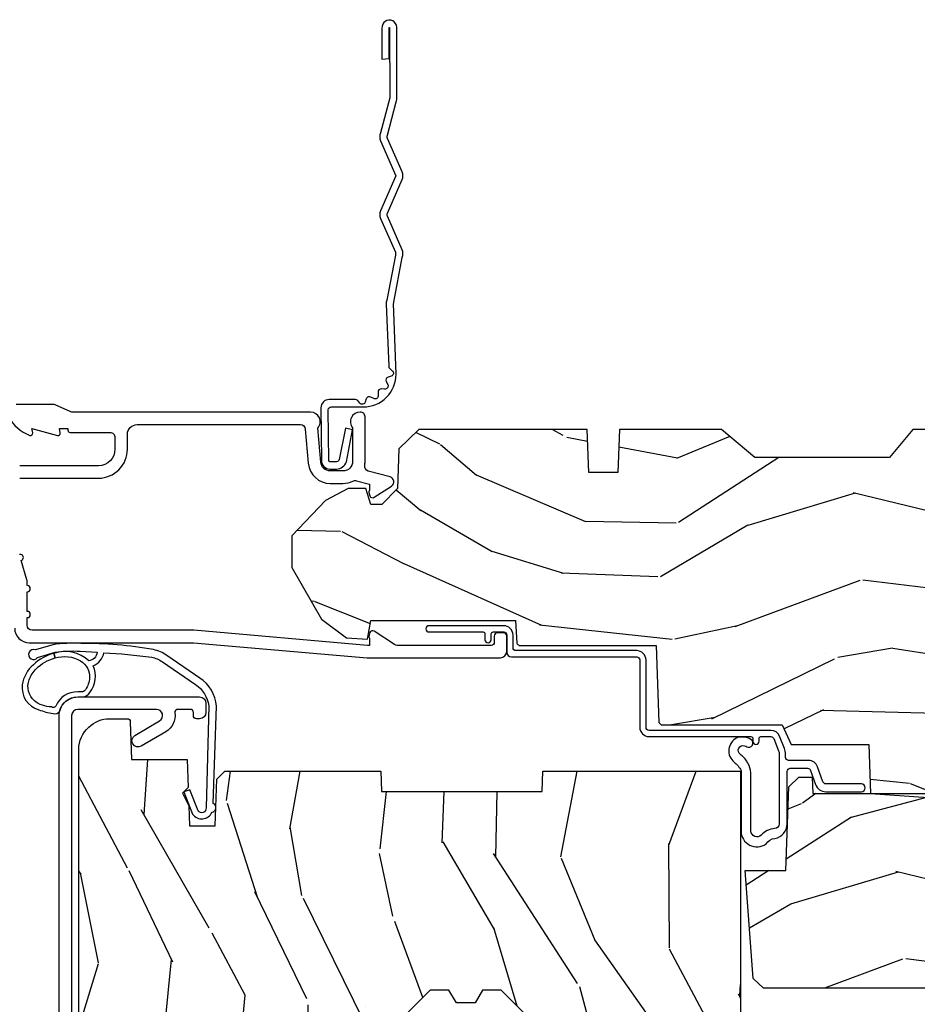
# Model space of a CAD drawing. Units: inches. Extents: x 1 to 199, y 1 to 143.
# Drawn here: x 8 to 11, y 76 to 79 of the extents above; entities that cross this region are included whole.
import ezdxf

# ---------------------------------------------------------------- set-up
doc = ezdxf.new("R2010")
doc.units = ezdxf.units.IN
doc.header["$MEASUREMENT"] = 0
doc.layers.add('ZP-ANNO-NPLT', color=7, linetype='Continuous', plot=False)
for name, color, linetype in [('ZP-SECT-ACCS', 165, 'Continuous'), ('ZP-SECT-ALUM', 63, 'Continuous'), ('ZP-SECT-WDHA', 11, 'Continuous'), ('ZP-SECT-WOOD', 104, 'Continuous'), ('ZP-SECT-WSTP', 40, 'Continuous')]:
    doc.layers.add(name, color=color, linetype=linetype)

# ---------------------------------------------------------------- blocks, each defined once
blk = doc.blocks.new('101CS Vin21 PR CM C Putty (TrIple 1 in 3mm IG) V H S')
at = {"layer": 'ZP-SECT-WDHA'}
h = blk.add_hatch(dxfattribs=at)
h.set_pattern_fill('WOOD3', color=256, scale=2, angle=163, style=0, pattern_type=2)
h.set_pattern_definition([(158.2364, (4.229829508301805, -0.6757319148462102), (20.45396798290167, -8.344771374467806), [0.240832, -23.842358]), (174.3099, (4.006163800965169, -0.5864366105934948), (-8.235181511295936, 0.4263690944681484), [0.305942, -9.892097999999999]), (208, (3.701730071892825, -0.5561033845344667), (-0.5847435903937085, -1.91261010378108), [0.226274, -2.602152]), (209.8476, (3.501941838183143, -0.6623326727329015), (-35.54768828883149, -20.50272857977593), [0.438634, -43.42479]), (175.9946, (3.121491465882968, -0.8806386832242623), (18.38297247813529, -1.437476743240211), [0.266834, -26.416494]), (163, (2.85530992704912, -0.8620003253541313), (-2.497352921371544, -1.327866102480598), [0.5, -1.5]), (153.5377, (2.377157549067647, -0.7158144729927614), (8.978306718050995, -4.83632345258755), [0.24331, -11.922214]), (157.2894, (4.07194878775158, -1.192136483066264), (16.62874032651941, -7.175302374271584), [0.200998, -19.898754]), (163, (3.886535270653326, -1.114536047002446), (-2.497352921371544, -1.327866102480598), [0.3, -1.7]), (191.3008, (3.599643843864442, -1.026824535585632), (-24.54716094300747, -5.043499394239721), [0.295296, -29.23435]), (215.125, (3.310072568652913, -1.084690558192534), (10.57415813511433, 7.224071108844612), [0.45607, -22.347438]), (202.2894, (2.937053423283032, -1.347096193016881), (-14.3993751268171, -6.054586024953077), [0.284254, -28.141088]), (169.3402, (2.674039470121102, -1.454909274051218), (-15.88561928555968, 2.765334394382427), [0.362216, -17.748554]), (151.1113000000001, (2.318074889785521, -1.387907650589554), (25.02229161617255, -13.92425483963839), [0.38833, -38.444646]), (156.2902000000001, (3.890678330823448, -1.785045431763336), (-16.62874768410003, 7.175289077572956), [0.3423439999999975, -33.89213999999969]), (166.3665, (3.577229581984966, -1.647386861919088), (-31.18650071420278, 7.443263674111074), [0.340588, -33.718186]), (196.6901, (3.246238530863025, -1.567106577432611), (4.409962367830815, 0.7431255040166733), [0.360556, -6.850548]), (210.4896, (2.900872763129541, -1.670656017208415), (-25.55825994297176, -15.19129255384614), [0.325576, -32.232064]), (177.9314, (2.620316507684265, -1.835847383600537), (-22.79293410148565, 0.6943551067665474), [0.310484, -30.737866]), (163, (2.310035344517473, -1.824640252660757), (-2.497352921371544, -1.327866102480598), [0.24, -1.76]), (150.0054, (2.080522203086389, -1.754471043527303), (-16.04400167334359, 9.087905524651102), [0.266834, -26.416494]), (163, (3.736326939210471, -0.1693178408906988), (-2.497352921371544, -1.327866102480598), [0, -2]), (26.15240000000003, (3.380850096123936, -0.3743451903572463), (-36.87554735843706, -18.00538888531859), [0.4386339999999975, -43.42478999999968]), (9.565100000000033, (3.18983572000343, -2.093622221005674), (2.497352076502218, 1.327869099233075), [0.178886, -4.29325]), (351.1301, (3.366234217335432, -2.063897313284272), (12.0603996767767, -1.595852046107204), [0.282842, -13.859292]), (319.8014, (3.645694417193909, -2.107509200368114), (8.393559450670804, -6.748938448303024), [0.152316, -15.07923]), (189.5651, (3.380850096123936, -0.3743451903572463), (-2.497352076502219, -1.327869099233075), [0.2236059999999988, -4.248529999999961]), (169.7098, (3.160351974459104, -0.4115013250089987), (17.79822734718652, -3.350093459302554), [0.342344, -33.89214]), (152.8753, (2.823513489242714, -0.3503471356417833), (-30.7601241373409, 15.67848221527704), [0.568858, -56.31699200000001]), (152.6952, (4.294151283340852, -0.4653448685343449), (-10.89091849633435, 5.421060729349781), [0.2236059999999988, -22.13707199999984]), (178.5241, (4.095459105217856, -0.3627709032568305), (22.79293551970828, -0.6943538178398185), [0.37363, -36.989452]), (205.8789, (3.721952222598929, -0.3531475651529377), (31.88084594068392, 15.34964888471388), [0.3821, -37.827846]), (197.6952, (3.378170247701291, -0.5199227243809617), (-23.21929303946757, -7.540852312839229), [0.316228, -31.306548]), (172.4623, (3.076904104300866, -0.6160409372264155), (-10.14779136076372, 1.011111546693648), [0.364966, -11.80056]), (156.4181, (2.715092089870723, -0.5681654088839991), (31.344885410924, -13.76583238823937), [0.52345, -51.82156]), (154.8699, (4.147965430979411, -0.9434972465158751), (10.89091361125098, -5.421068605812716), [0.282842, -13.859292]), (174.3099, (3.891894967498729, -0.8233809789549866), (-8.235181511295936, 0.4263690944681484), [0.305942, -9.892097999999999]), (205.5104, (3.587461238426386, -0.7930477528959443), (26.88614988798455, 12.69389479119331), [0.3255759999999975, -32.23206399999968]), (208, (3.293626321956253, -0.933265590074356), (-0.5847435903937085, -1.91261010378108), [0.367696, -2.460732]), (180.354, (2.968970442178033, -1.105888183396843), (27.20289793979688, 0.04876202922806261), [0.335262, -33.190848]), (159.6335000000001, (2.633715749797602, -1.107959713481861), (30.01700107381327, -11.26852463519537), [0.3405879999999975, -33.71818599999968]), (145.8973, (2.314419566864558, -0.9894272387568606), (-17.37187083675604, 11.58525502309056), [0.27203, -26.930912]), (154.2538, (4.001779578618084, -1.421649624497391), (-12.80351945054413, 6.005821017315287), [0.2630579999999975, -26.04283399999984]), (177.9314, (3.764835210256592, -1.307380791030965), (-22.79293410148565, 0.6943551067665474), [0.310484, -30.737866]), (195.0054, (3.454554047089914, -1.296173660091171), (11.31727641611973, 2.814114219735264), [0.37736, -18.490604]), (212.8991, (3.090062184237127, -1.393875665772512), (28.64036637139407, 18.43175097613516), [0.49679, -49.18218]), (178.9454, (2.672943414534302, -1.663712527527196), (8.235181634652655, -0.4263644116476297), [0.291204, -14.269016]), (156.991, (2.381788346486815, -1.658352830681864), (-18.54135163249375, 7.760042155334038), [0.3821, -37.827846]), (139.8014, (2.030087407409837, -1.508999392648704), (-8.393559450670804, 6.748938448303025), [0.152316, -15.07923]), (153.5377, (3.8263565557844, -1.995432478075202), (8.978306718050995, -4.83632345258755), [0.24331, -11.922214]), (173.008, (3.608538282542213, -1.887011078703239), (-22.20819262847393, 2.606951578708767), [0.345254, -34.1801]), (200.4054, (3.265852363231375, -1.844982984455285), (-30.71134915766887, -11.52445423798904), [0.4280179999999975, -42.37384999999968]), (192.0546, (3.449435512421587, -0.08160632947387114), (-15.72724097270063, -3.557234008732985), [0.205912, -20.385348]), (173.7843, (3.248063485875946, -0.1246098982200863), (32.35598179133584, -3.618064673815965), [0.4275519999999975, -42.32756599999968]), (155.8750000000001, (2.823025751993669, -0.07831816271357184), (12.80352490518391, -6.005810314090468), [0.4837359999999974, -15.64077999999992])])
edge = h.paths.add_edge_path()
edge.add_arc((4.389056198952247, -1.124999999998956), 0.1250000000010423, 270.0000000005406, 334.8498358746539)
edge.add_arc((5.181103620340622, -1.496868097944876), 0.7499999999977475, 107.42830397334981, 154.8498358749645, ccw=False)
edge.add_arc((4.937776250990169, -0.7217046584436915), 0.06245711824631995, 287.4154132025149, 360.6464405104672)
edge.add_line((5.000229394034477, -0.7210000000000178), (5.000250000001415, -0.03100000000000591))
edge.add_line((5.000250000001415, -0.03100000000000591), (4.969250000001352, 0))
edge.add_line((4.969250000001352, 0), (4.438250000001403, 0))
edge.add_line((4.438250000001403, 0), (4.434921417707642, -0.08099999900083787))
edge.add_line((4.434921417707642, -0.08099999900083787), (4.244000000000938, -0.08100000000000307))
edge.add_line((4.244000000000938, -0.08100000000000307), (4.234999999999104, -0.0969999999999942))
edge.add_line((4.234999999999104, -0.0969999999999942), (4.172000000000821, -0.0969999999999942))
edge.add_line((4.172000000000821, -0.0969999999999942), (4.162999999998988, -0.08100000000000307))
edge.add_line((4.162999999998988, -0.08100000000000307), (4.040350214322075, -0.08099999900083787))
edge.add_line((4.040350214322075, -0.08099999900083787), (3.962096613590234, -0.2959999999999781))
edge.add_line((3.962096613590234, -0.2959999999999781), (3.914403386412573, -0.2959999999999781))
edge.add_line((3.914403386412573, -0.2959999999999781), (3.836149785680732, -0.08099999900083787))
edge.add_line((3.836149785680732, -0.08099999900083787), (2.94728293071455, -0.08099999900083787))
edge.add_line((2.94728293071455, -0.08099999900083787), (2.871763963070748, -0.1709999999999781))
edge.add_line((2.871763963070748, -0.1709999999999781), (2.43950782333593, -0.1709999999999781))
edge.add_line((2.43950782333593, -0.1709999999999781), (2.332250000001636, -0.08100000000000307))
edge.add_line((2.332250000001636, -0.08100000000000307), (2.005069066192277, -0.08100000000000307))
edge.add_line((2.005069066192277, -0.08100000000000307), (2.000250000001301, -0.2189999999999799))
edge.add_line((2.000250000001301, -0.2189999999999799), (1.90625000000216, -0.2189999999999799))
edge.add_line((1.90625000000216, -0.2189999999999799), (1.901430933811184, -0.08100000000000307))
edge.add_line((1.901430933811184, -0.08100000000000307), (1.361160109751268, -0.08100000000000307))
edge.add_line((1.361160109751268, -0.08100000000000307), (1.296996340954479, -0.1429622312750354))
edge.add_line((1.296996340954479, -0.1429622312750354), (1.292560084317643, -0.2700000000009624))
edge.add_line((1.292560084317643, -0.2700000000009624), (1.242560084316551, -0.3216024576007754))
edge.add_line((1.242560084316551, -0.3216024576007754), (1.206605420733354, -0.3216024576007612))
edge.add_line((1.206605420733354, -0.3216024576007612), (1.191190997646572, -0.269999999999996))
edge.add_line((1.191190997646572, -0.269999999999996), (1.134131723421774, -0.2700000000000102))
edge.add_line((1.134131723421774, -0.2700000000000102), (1.061622111372685, -0.3086869719710847))
edge.add_line((1.061622111372685, -0.3086869719710847), (0.9532293940344516, -0.4220000000000255))
edge.add_line((0.9532293940344516, -0.4220000000000255), (0.9532293940344516, -0.5235500000000286))
edge.add_line((0.9532293940344516, -0.5235500000000286), (1.048250000002099, -0.6897999999999769))
edge.add_line((1.048250000002099, -0.6897999999999769), (1.12825000000214, -0.7502214903220619))
edge.add_line((1.12825000000214, -0.7502214903220619), (1.196532032304958, -0.7537999999999982))
edge.add_line((1.196532032304958, -0.7537999999999982), (1.207250000002205, -0.6937999999999676))
edge.add_line((1.207250000002205, -0.6937999999999676), (1.671750000002135, -0.6937999999999676))
edge.add_line((1.671750000002135, -0.6937999999999676), (1.675586249445701, -0.7669999999999533))
edge.add_arc((1.690678198063182, -0.7589080513825337), 0.01712444292523941, 208.199164835919, 241.8008351636156)
edge.add_line((1.682586249445649, -0.7739999999999583), (2.123250000002145, -0.7739999999999583))
edge.add_line((2.123250000002145, -0.7739999999999583), (2.131910350836051, -1.021999999999949))
edge.add_line((2.131910350836051, -1.021999999999949), (2.138910350836113, -1.028999999999954))
edge.add_line((2.138910350836113, -1.028999999999954), (2.52767606590146, -1.028999999999954))
edge.add_line((2.52767606590146, -1.028999999999954), (2.556250000002251, -1.093000000000032))
edge.add_line((2.556250000002251, -1.093000000000032), (2.805767439191527, -1.093000000000004))
edge.add_line((2.805767439191527, -1.093000000000004), (2.811250000000996, -1.25))
edge.add_line((2.811250000000996, -1.25), (3.123684362372273, -1.25))
edge.add_line((3.123684362372273, -1.25), (3.129166923181742, -1.093000000000004))
edge.add_line((3.129166923181742, -1.093000000000004), (3.531485413592577, -1.093000000000004))
edge.add_line((3.531485413592577, -1.093000000000004), (3.533650501300485, -1.030999999999992))
edge.add_line((3.533650501300485, -1.030999999999992), (3.670684895338468, -1.030999999999992))
edge.add_line((3.670684895338468, -1.030999999999992), (3.6772500000028, -0.8430000000000035))
edge.add_line((3.6772500000028, -0.8430000000000035), (3.882229394034425, -0.8430000000000177))
edge.add_line((3.882229394034425, -0.8430000000000177), (3.882229394034425, -0.8330000000000268))
edge.add_line((3.882229394034425, -0.8330000000000268), (3.992229394034439, -0.8330000000000268))
edge.add_line((3.992229394034439, -0.8330000000000268), (3.992229394034439, -0.8430000000000177))
edge.add_line((3.992229394034439, -0.8430000000000177), (4.067250000002218, -0.8430000000000035))
edge.add_line((4.067250000002218, -0.8430000000000035), (4.073815104666551, -1.030999999999992))
edge.add_line((4.073815104666551, -1.030999999999992), (4.178805517824344, -1.030999999999992))
edge.add_line((4.178805517824344, -1.030999999999992), (4.185485413591209, -1.222287187078891))
edge.add_line((4.185485413591209, -1.222287187078891), (4.233485413591893, -1.25))
edge.add_line((4.233485413591893, -1.25), (4.389056198953426, -1.25))
h = blk.add_hatch(dxfattribs=at)
h.set_pattern_fill('WOOD3', color=256, scale=2, angle=73, pattern_type=2)
h.set_pattern_definition([(68.23640000000003, (0.5829015660240202, -5.620102834038903), (-8.34477137446781, -20.45396798290167), [0.240832, -23.842358]), (84.3099, (0.6721968702767072, -5.39643712670221), (0.42636909446815, 8.235181511295936), [0.305942, -9.892097999999999]), (118, (0.7025300963357495, -5.092003397629924), (-1.91261010378108, 0.5847435903937088), [0.226274, -2.602152]), (119.8476, (0.5963008081373573, -4.892215163920241), (-20.50272857977592, 35.54768828883149), [0.438633999999998, -43.42478999999975]), (85.9946, (0.3779947976458971, -4.511764791620067), (-1.437476743240215, -18.38297247813529), [0.266833999999998, -26.41649399999987]), (73, (0.3966331555160423, -4.245583252786275), (-1.327866102480597, 2.497352921371545), [0.5, -1.5]), (63.53769999999998, (0.5428190078773696, -3.767430874804745), (-4.836323452587552, -8.978306718050995), [0.24331, -11.922214]), (67.28939999999999, (0.06649699780393803, -5.462222113488622), (-7.175302374271586, -16.6287403265194), [0.200998, -19.898754]), (73, (0.1440974338677279, -5.276808596390481), (-1.327866102480597, 2.497352921371545), [0.3, -1.7]), (101.3008, (0.2318089452845697, -4.98991716960154), (-5.043499394239715, 24.54716094300748), [0.295296, -29.23435]), (125.125, (0.1739429226777247, -4.700345894390011), (7.224071108844608, -10.57415813511433), [0.45607, -22.347438]), (112.2894, (-0.08846271214667922, -4.327326749020131), (-6.054586024953074, 14.3993751268171), [0.2842539999999981, -28.14108799999988]), (79.3402, (-0.1962757931810302, -4.0643127958582), (2.76533439438243, 15.88561928555968), [0.362216, -17.748554]), (61.11129999999999, (-0.1292741697193378, -3.708348215522562), (-13.92425483963839, -25.02229161617255), [0.38833, -38.444646]), (66.29019999999998, (-0.5264119508931344, -5.280951656560546), (7.17528907757296, 16.62874768410003), [0.342344, -33.89214]), (76.3665, (-0.3887533810489003, -4.967502907722007), (7.443263674111081, 31.18650071420278), [0.340588, -33.718186]), (106.6901, (-0.3084730965624658, -4.636511856600123), (0.7431255040166724, -4.409962367830815), [0.360556, -6.850548]), (120.4896, (-0.4120225363382133, -4.29114608886664), (-15.19129255384614, 25.55825994297176), [0.325576, -32.232064]), (87.93140000000001, (-0.5772139027303638, -4.010589833421307), (0.6943551067665528, 22.79293410148564), [0.310484, -30.737866]), (73, (-0.5660067717906259, -3.700308670254572), (-1.327866102480597, 2.497352921371545), [0.24, -1.76]), (60.00539999999998, (-0.495837562657016, -3.470795528823487), (9.087905524651106, 16.04400167334359), [0.266834, -26.416494]), (73, (1.089315639979532, -5.126600264947569), (-1.327866102480597, 2.497352921371545), [0, -2]), (296.1524000000001, (0.8842882905130409, -4.771123421861091), (-18.00538888531858, 36.87554735843706), [0.438634, -43.42479]), (279.5651, (-0.8349887401354863, -4.580109045740585), (1.327869099233074, -2.497352076502219), [0.178885999999999, -4.293249999999968]), (261.1301, (-0.8052638324140844, -4.756507543072473), (-1.595852046107206, -12.0603996767767), [0.282842, -13.859292]), (229.8014, (-0.8488757194979826, -5.035967742931064), (-6.748938448303024, -8.393559450670804), [0.152316, -15.07923]), (99.56509999999996, (0.8842882905130409, -4.771123421861091), (-1.327869099233074, 2.497352076502219), [0.2236059999999999, -4.248529999999999]), (79.7098, (0.8471321558612317, -4.550625300196202), (-3.350093459302556, -17.79822734718652), [0.342344, -33.89214]), (62.87529999999996, (0.9082863452283618, -4.213786814979869), (15.67848221527704, 30.76012413734089), [0.568858, -56.31699200000001]), (62.69520000000001, (0.7932886123358003, -5.684424609077894), (5.421060729349783, 10.89091849633435), [0.223606, -22.137072]), (88.5241, (0.8958625776133431, -5.485732430954954), (-0.6943538178398221, -22.79293551970828), [0.37363, -36.989452]), (115.8789, (0.9054859157172359, -5.112225548335971), (15.34964888471387, -31.88084594068392), [0.3821, -37.827846]), (107.6952, (0.7387107564892403, -4.76844357343839), (-7.540852312839225, 23.21929303946757), [0.316228, -31.306548]), (82.4623, (0.6425925436437865, -4.467177430037907), (1.01111154669365, 10.14779136076372), [0.364966, -11.80056]), (66.41809999999998, (0.6904680719861744, -4.105365415607878), (-13.76583238823937, -31.34488541092399), [0.52345, -51.82156]), (64.86989999999992, (0.3151362343543269, -5.53823875671651), (-5.421068605812717, -10.89091361125097), [0.282842, -13.859292]), (84.3099, (0.4352525019152154, -5.28216829323577), (0.42636909446815, 8.235181511295936), [0.305942, -9.892097999999999]), (115.5104, (0.4655857279742577, -4.977734564163484), (12.69389479119331, -26.88614988798455), [0.325576, -32.232064]), (118, (0.3253678907958601, -4.683899647693352), (-1.91261010378108, 0.5847435903937088), [0.367696, -2.460732]), (90.35399999999956, (0.1527452974733023, -4.359243767915075), (0.04876202922805728, -27.20289793979688), [0.335262, -33.190848]), (69.63350000000003, (0.1506737673882981, -4.023989075534644), (-11.26852463519538, -30.01700107381327), [0.340588, -33.718186]), (55.89729999999997, (0.2692062421133414, -3.704692892601656), (11.58525502309056, 17.37187083675603), [0.27203, -26.930912]), (64.2538, (-0.1630161436271464, -5.392052904355182), (6.005821017315288, 12.80351945054413), [0.263058, -26.042834]), (87.93140000000001, (-0.04874731016070655, -5.155108535993691), (0.6943551067665528, 22.79293410148564), [0.310484, -30.737866]), (105.0054, (-0.03754017922096864, -4.844827372826956), (2.814114219735262, -11.31727641611973), [0.37736, -18.490604]), (122.8991, (-0.1352421849023813, -4.480335509974225), (18.43175097613515, -28.64036637139408), [0.49679, -49.18218]), (88.94539999999999, (-0.4050790466569651, -4.0632167402714), (-0.4263644116476313, -8.235181634652655), [0.291204, -14.269016]), (66.99100000000001, (-0.3997193498116758, -3.77206167222397), (7.760042155334039, 18.54135163249375), [0.3821, -37.827846]), (49.80139999999996, (-0.2503659117785446, -3.420360733146936), (6.748938448303026, 8.393559450670802), [0.152316, -15.07923]), (63.53769999999998, (-0.7367989972050282, -5.216629881521499), (-4.836323452587552, -8.978306718050995), [0.24331, -11.922214]), (83.00800000000001, (-0.6283775978330368, -4.998811608279311), (2.606951578708771, 22.20819262847393), [0.345254, -34.1801]), (110.4054, (-0.5863495035850974, -4.656125688968473), (-11.52445423798903, 30.71134915766887), [0.428018, -42.37385]), (102.0546, (1.17702715139626, -4.839708838158629), (-3.557234008732982, 15.72724097270063), [0.205912, -20.385348]), (83.7843, (1.134023582650116, -4.638336811613044), (-3.618064673815971, -32.35598179133584), [0.427551999999998, -42.32756599999974]), (65.87499999999999, (1.180315318156659, -4.21329907773071), (-6.00581031409047, -12.80352490518391), [0.4837359999999999, -15.64078])])
edge = h.paths.add_edge_path()
edge.add_line((2.394000000000005, -2.553669526772921), (2.315000000000055, -2.553669526772921))
edge.add_arc((1.979560218673413, -2.272024568092235), 0.4379996913774172, 274.50748226163176, 319.98220686171743, ccw=False)
edge.add_arc((2.015161139433985, -2.723623167324863), 0.01499999999982163, 94.5074822618277, 168.0000000019764)
edge.add_line((2.000488925423042, -2.72050449196314), (1.989367271350375, -2.772827760588541))
edge.add_arc((1.969804319335637, -2.768669526772847), 0.01999999999991844, 269.99999999986454, 348.0000000018848, ccw=False)
edge.add_line((1.969804319335594, -2.788669526772765), (1.839916747977213, -2.788669526772935))
edge.add_line((1.839916747977213, -2.788669526772935), (1.837734864861204, -2.663669526772765))
edge.add_line((1.837734864861204, -2.663669526772765), (1.849298898546067, -2.00116648067592))
edge.add_arc((1.829301944642935, -2.000817432547166), 0.02000000000000382, 358.9999999999757, 448.9999999999756)
edge.add_line((1.82965099277169, -1.980820478644034), (1.722803797002825, -1.978955453904462))
edge.add_line((1.722803797002825, -1.978955453904462), (1.625017866116423, -1.881169522785115))
edge.add_line((1.625017866116423, -1.881169522785115), (1.565017866116477, -1.881169522785115))
edge.add_line((1.565017866116477, -1.881169522785115), (1.541346505079673, -1.922169522785111))
edge.add_line((1.541346505079673, -1.922169522785111), (1.481346505079614, -1.922169522785111))
edge.add_line((1.481346505079614, -1.922169522785111), (1.457675144042923, -1.881169522785115))
edge.add_line((1.457675144042923, -1.881169522785115), (1.397675144042864, -1.881169522785115))
edge.add_line((1.397675144042864, -1.881169522785115), (1.297675140055162, -1.98116952677276))
edge.add_line((1.297675140055162, -1.98116952677276), (0.8253841985674626, -1.98116952677276))
edge.add_arc((0.8253841985675052, -2.001169526772721), 0.01999999999996049, 90.00000000012244, 179.000000000116)
edge.add_line((0.8053872446644164, -2.000820478644016), (0.8040007796314512, -2.080251007178447))
edge.add_arc((0.7840038257283624, -2.079901959049767), 0.0199999999999619, 300.00000000018025, 359.000000000186, ccw=False)
edge.add_line((0.7940038257283959, -2.097222467125391), (0.7810823352999705, -2.104682693102518))
edge.add_line((0.7810823352999705, -2.104682693102518), (0.7763696975885068, -2.374669526772891))
edge.add_line((0.7763696975885068, -2.374669526772891), (0.7603696975885441, -2.374669526772891))
edge.add_line((0.7603696975885441, -2.374669526772891), (0.7559707563992788, -2.500638720844222))
edge.add_line((0.7559707563992788, -2.500638720844222), (0.7296084263691682, -2.500638720844222))
edge.add_line((0.7296084263691682, -2.500638720844222), (0.7241184765058506, -2.639697345441164))
edge.add_arc((0.7041340445331059, -2.638908372229995), 0.02000000000003503, 269.99999999977, 357.7391716014784, ccw=False)
edge.add_line((0.7041340445330206, -2.65890837223003), (0.6551609280672892, -2.65890837223003))
edge.add_arc((0.655160928067275, -2.533908372230027), 0.1250000000000044, 240.0000000000114, 270.00000000000887, ccw=False)
edge.add_line((0.5926609280672892, -2.642161547703097), (0.4671721753285283, -2.569710582528785))
edge.add_arc((0.5671721753283379, -2.396505501772552), 0.1999999999993402, 211.7213863015292, 239.99999999995282, ccw=False)
edge.add_arc((0.3290000000004198, -2.543726474800195), 0.08000000000001156, 31.72138630160726, 90.00000000001478)
edge.add_line((0.3290000000004056, -2.463726474800183), (0.2789999999999964, -2.463726474800183))
edge.add_arc((0.2790000000000248, -2.45372647480016), 0.01000000000002288, 179.9999999998575, 269.9999999998168, ccw=False)
edge.add_line((0.2690000000000055, -2.453726474800135), (0.2690000000000055, -1.108502048245384))
edge.add_arc((0.3641581900122333, -1.108782154654307), 0.0951586022701206, 131.1495733838474, 179.8313453766709, ccw=False)
edge.add_arc((0.3678325214722378, -1.103419526772356), 0.09374999999952882, 89.99999999993662, 135.0000000000605, ccw=False)
edge.add_line((0.3678325214723372, -1.009669526772825), (0.4244418291858665, -1.009669526772768))
edge.add_arc((0.4244418291858665, -1.019669526772766), 0.0100000000000009, 1.9999999999043894, 89.99999999998278, ccw=False)
edge.add_line((0.4344357374560559, -1.019320531805761), (0.4386733377373275, -1.14066952677274))
edge.add_line((0.4386733377373275, -1.14066952677274), (0.6175619184298284, -1.14066952677274))
edge.add_line((0.6175619184298284, -1.14066952677274), (0.6206913852897742, -1.230285733327321))
edge.add_line((0.6206913852897742, -1.230285733327321), (0.6020000422557814, -1.248977076316692))
edge.add_line((0.6020000422557814, -1.248977076316692), (0.6227674110147063, -1.289735332414182))
edge.add_line((0.6227674110147063, -1.289735332414182), (0.6250000422556923, -1.353669526772705))
edge.add_line((0.6250000422556923, -1.353669526772705), (0.7069999999999936, -1.353669526772705))
edge.add_line((0.7069999999999936, -1.353669526772705), (0.7122386471305617, -1.203654297448907))
edge.add_line((0.7122386471305617, -1.203654297448907), (0.7381111345293903, -1.178669526772751))
edge.add_line((0.7381111345293903, -1.178669526772751), (1.238731214132031, -1.178669526772751))
edge.add_line((1.238731214132031, -1.178669526772751), (1.241000000000554, -1.243639053545735))
edge.add_line((1.241000000000554, -1.243639053545735), (1.757000000000517, -1.243639053545735))
edge.add_line((1.757000000000517, -1.243639053545735), (1.759268785868926, -1.178669526772751))
edge.add_line((1.759268785868926, -1.178669526772751), (2.394000000000005, -1.178669526772751))
edge.add_line((2.394000000000005, -1.178669526772751), (2.394000000000005, -2.553669526772921))
h = blk.add_hatch(dxfattribs=at)
h.set_pattern_fill('WOOD3', color=256, scale=2, angle=163, pattern_type=2)
h.set_pattern_definition([(158.2364, (4.367461968894759, -1.892246527024497), (20.45396798290167, -8.344771374467806), [0.240832, -23.842358]), (174.3099, (4.143796261558123, -1.802951222771782), (-8.235181511295936, 0.4263690944681484), [0.305942, -9.892097999999999]), (208, (3.839362532485779, -1.772617996712739), (-0.5847435903937085, -1.91261010378108), [0.226274, -2.602152]), (209.8476, (3.639574298776097, -1.878847284911188), (-35.54768828883149, -20.50272857977593), [0.438634, -43.42479]), (175.9946, (3.259123926475922, -2.097153295402535), (18.38297247813529, -1.437476743240211), [0.266834, -26.416494]), (163, (2.992942387642188, -2.078514937532404), (-2.497352921371544, -1.327866102480598), [0.5, -1.5]), (153.5377, (2.514790009660601, -1.932329085171034), (8.978306718050995, -4.83632345258755), [0.24331, -11.922214]), (157.2894, (4.209581248344534, -2.408651095244537), (16.62874032651941, -7.175302374271584), [0.200998, -19.898754]), (163, (4.02416773124628, -2.331050659180733), (-2.497352921371544, -1.327866102480598), [0.3, -1.7]), (191.3008, (3.737276304457396, -2.243339147763905), (-24.54716094300747, -5.043499394239721), [0.295296, -29.23435]), (215.125, (3.447705029245867, -2.301205170370821), (10.57415813511433, 7.224071108844612), [0.45607, -22.347438]), (202.2894, (3.074685883875986, -2.56361080519514), (-14.3993751268171, -6.054586024953077), [0.284254, -28.141088]), (169.3402, (2.811671930714056, -2.671423886229491), (-15.88561928555968, 2.765334394382427), [0.362216, -17.748554]), (151.1113000000001, (2.455707350378475, -2.604422262767827), (25.02229161617255, -13.92425483963839), [0.38833, -38.444646]), (156.2902000000001, (4.028310791416402, -3.001560043941623), (-16.62874768410003, 7.175289077572956), [0.3423439999999985, -33.89213999999982]), (166.3665, (3.714862042577806, -2.863901474097361), (-31.18650071420278, 7.443263674111074), [0.340588, -33.718186]), (196.6901, (3.383870991455979, -2.783621189610898), (4.409962367830815, 0.7431255040166733), [0.360556, -6.850548]), (210.4896, (3.038505223722495, -2.887170629386674), (-25.55825994297176, -15.19129255384614), [0.325576, -32.232064]), (177.9314, (2.757948968277219, -3.05236199577881), (-22.79293410148565, 0.6943551067665474), [0.310484, -30.737866]), (163, (2.447667805110427, -3.041154864839029), (-2.497352921371544, -1.327866102480598), [0.24, -1.76]), (150.0054, (2.218154663679343, -2.970985655705562), (-16.04400167334359, 9.087905524651102), [0.266834, -26.416494]), (163, (3.873959399803425, -1.385832453068957), (-2.497352921371544, -1.327866102480598), [0, -2]), (26.15240000000003, (3.51848255671689, -1.590859802535505), (-36.87554735843706, -18.00538888531859), [0.4386339999999986, -43.42478999999982]), (9.565100000000033, (3.327468180596497, -3.310136833183947), (2.497352076502218, 1.327869099233075), [0.178886, -4.29325]), (351.1301, (3.503866677928386, -3.280411925462545), (12.0603996767767, -1.595852046107204), [0.282842, -13.859292]), (319.8014, (3.783326877786976, -3.324023812546386), (8.393559450670804, -6.748938448303024), [0.152316, -15.07923]), (189.5651, (3.51848255671689, -1.590859802535505), (-2.497352076502219, -1.327869099233075), [0.2236059999999993, -4.248529999999977]), (169.7098, (3.297984435052058, -1.628015937187257), (17.79822734718652, -3.350093459302554), [0.342344, -33.89214]), (152.8753, (2.961145949835782, -1.566861747820056), (-30.7601241373409, 15.67848221527704), [0.568858, -56.31699200000001]), (152.6952, (4.431783743933806, -1.681859480712632), (-10.89091849633435, 5.421060729349781), [0.2236059999999993, -22.13707199999991]), (178.5241, (4.23309156581081, -1.579285515435103), (22.79293551970828, -0.6943538178398185), [0.37363, -36.989452]), (205.8789, (3.859584683191883, -1.569662177331224), (31.88084594068392, 15.34964888471388), [0.3821, -37.827846]), (197.6952, (3.515802708294245, -1.736437336559248), (-23.21929303946757, -7.540852312839229), [0.316228, -31.306548]), (172.4623, (3.21453656489382, -1.832555549404674), (-10.14779136076372, 1.011111546693648), [0.364966, -11.80056]), (156.4181, (2.85272455046379, -1.784680021062272), (31.344885410924, -13.76583238823937), [0.52345, -51.82156]), (154.8699, (4.285597891572365, -2.160011858694148), (10.89091361125098, -5.421068605812716), [0.282842, -13.859292]), (174.3099, (4.029527428091683, -2.039895591133259), (-8.235181511295936, 0.4263690944681484), [0.305942, -9.892097999999999]), (205.5104, (3.72509369901934, -2.009562365074217), (26.88614988798455, 12.69389479119331), [0.3255759999999986, -32.23206399999982]), (208, (3.431258782549321, -2.149780202252629), (-0.5847435903937085, -1.91261010378108), [0.367696, -2.460732]), (180.354, (3.106602902770987, -2.322402795575101), (27.20289793979688, 0.04876202922806261), [0.335262, -33.190848]), (159.6335000000001, (2.771348210390443, -2.324474325660134), (30.01700107381327, -11.26852463519537), [0.3405879999999986, -33.71818599999981]), (145.8973, (2.452052027457512, -2.205941850935147), (-17.37187083675604, 11.58525502309056), [0.27203, -26.930912]), (154.2538, (4.139412039211038, -2.638164236675664), (-12.80351945054413, 6.005821017315287), [0.2630579999999986, -26.04283399999991]), (177.9314, (3.902467670849546, -2.523895403209224), (-22.79293410148565, 0.6943551067665474), [0.310484, -30.737866]), (195.0054, (3.592186507682868, -2.512688272269457), (11.31727641611973, 2.814114219735264), [0.37736, -18.490604]), (212.8991, (3.227694644830081, -2.610390277950785), (28.64036637139407, 18.43175097613516), [0.49679, -49.18218]), (178.9454, (2.810575875127256, -2.880227139705454), (8.235181634652655, -0.4263644116476297), [0.291204, -14.269016]), (156.991, (2.519420807079769, -2.874867442860136), (-18.54135163249375, 7.760042155334038), [0.3821, -37.827846]), (139.8014, (2.167719868002791, -2.725514004826977), (-8.393559450670804, 6.748938448303025), [0.152316, -15.07923]), (153.5377, (3.963989016377354, -3.211947090253489), (8.978306718050995, -4.83632345258755), [0.24331, -11.922214]), (173.008, (3.746170743135167, -3.103525690881497), (-22.20819262847393, 2.606951578708767), [0.345254, -34.1801]), (200.4054, (3.403484823824328, -3.061497596633558), (-30.71134915766887, -11.52445423798904), [0.4280179999999986, -42.37384999999981]), (192.0546, (3.587067973014541, -1.298120941652144), (-15.72724097270063, -3.557234008732985), [0.205912, -20.385348]), (173.7843, (3.3856959464689, -1.341124510398345), (32.35598179133584, -3.618064673815965), [0.4275519999999986, -42.32756599999981]), (155.8750000000001, (2.960658212586623, -1.294832774891844), (12.80352490518391, -6.005810314090468), [0.4837359999999985, -15.64077999999995])])
edge = h.paths.add_edge_path()
edge.add_line((3.659339590236641, -1.452292010455608), (3.665670446744343, -1.271000000000299))
edge.add_line((3.665670446744343, -1.271000000000299), (3.695561722910497, -1.177000000000305))
edge.add_line((3.695561722910497, -1.177000000000305), (4.162038591284954, -1.177000000000305))
edge.add_line((4.162038591284954, -1.177000000000305), (4.164832252844235, -1.257000000000289))
edge.add_line((4.164832252844235, -1.257000000000289), (4.22199999999998, -1.257000000000289))
edge.add_line((4.22199999999998, -1.257000000000289), (4.327999999999975, -1.250000000000284))
edge.add_line((4.327999999999975, -1.250000000000284), (4.327999999999975, -1.579046780798933))
edge.add_arc((4.268112598770088, -1.563000000002631), 0.06199999999995477, 270.0000000000427, 345.00000000004087, ccw=False)
edge.add_line((4.268112598770131, -1.625000000002586), (4.093999999999596, -1.625000000002586))
edge.add_line((4.093999999999596, -1.625000000002586), (3.655999999999494, -1.719000000001699))
edge.add_line((3.655999999999494, -1.719000000001699), (3.187000000000353, -1.719000000001699))
edge.add_line((3.187000000000353, -1.719000000001699), (3.183641887196927, -1.815163768795856))
edge.add_arc((3.121679655921753, -1.813000000000297), 0.06199999999998752, 269.99999999999716, 357.9999999999961, ccw=False)
edge.add_line((3.121679655921753, -1.875000000000284), (2.468000000000529, -1.875000000000284))
edge.add_line((2.468000000000529, -1.875000000000284), (2.434643665196177, -1.84408968317419))
edge.add_line((2.434643665196177, -1.84408968317419), (2.408203404988399, -1.497247282632372))
edge.add_line((2.408203404988399, -1.497247282632372), (2.539053547792719, -1.497247282632372))
edge.add_line((2.539053547792719, -1.497247282632372), (2.548456529542136, -1.227981115637874))
edge.add_line((2.548456529542136, -1.227981115637874), (2.580538413940076, -1.197000000000287))
edge.add_line((2.580538413940076, -1.197000000000287), (2.623980974583219, -1.197000000000287))
edge.add_line((2.623980974583219, -1.197000000000287), (2.62583177536635, -1.250000000000284))
edge.add_line((2.62583177536635, -1.250000000000284), (2.811480974583219, -1.250000000000284))
edge.add_line((2.811480974583219, -1.250000000000284), (3.089237540067643, -1.26900000000029))
edge.add_line((3.089237540067643, -1.26900000000029), (3.146024829274324, -1.26900000000029))
edge.add_line((3.146024829274324, -1.26900000000029), (3.149237540067588, -1.177000000000305))
edge.add_line((3.149237540067588, -1.177000000000305), (3.472508733728546, -1.177000000000305))
edge.add_line((3.472508733728546, -1.177000000000305), (3.535008733728546, -1.271000000000299))
edge.add_line((3.535008733728546, -1.271000000000299), (3.541339590236475, -1.452292010455608))
edge.add_line((3.541339590236475, -1.452292010455608), (3.659339590236641, -1.452292010455608))
at = {"layer": 'ZP-SECT-ALUM'}
for points in [[(0.0442392737230648, -0.03927082344320354, 0.1875261658577753), (0.11184011106252, -0.0995573712749831, 0.5801720142759477), (0.1211834350995105, -0.0917844627563369), (0.1187528624010383, -0.07800000000000296), (0.2004886068953056, -0.09976430132849146, 0.5481110662879196), (0.2091834350994759, -0.0917844627563369), (0.2067528624010038, -0.07800000000000296), (0.2342897808284761, -0.07800000000000296), (0.2342897808283624, -0.08300000000002683, 0.4142135623730984), (0.2412897808284242, -0.09000000000003183), (0.369289780828467, -0.09000000000003183, -0.4142135623730951), (0.3852897808284297, -0.1060000000000372), (0.3852897808284297, -0.1440000000000055, -0.4142135623730868), (0.3322897808284324, -0.1970000000000027), (0.07928978082838967, -0.1970000000000027, 0.4142135623730866)], [(0.06328978082842696, -0.7186422509999488, 0.4142135623730951), (0.1102897808284524, -0.7656422509999459), (0.6372897808289508, -0.7656422509999459), (1.195289780828375, -0.813999999999993), (1.62325772921713, -0.8140000000000072, 0.4142135623730951), (1.643257729217112, -0.7939999999999969), (1.643257729217112, -0.7439999999999998, 0.4142135623730949), (1.633257729217121, -0.7340000000000089), (1.613257729217139, -0.7340000000000089, 0.4142135623731991), (1.603257729217148, -0.7439999999999998), (1.603257729217034, -0.76400000000001, -0.4142135623731015), (1.593257729217044, -0.7740000000000009), (1.291625826208247, -0.7740000000000009, -0.1449930994916204), (1.282911601648038, -0.7714187290871166), (1.217458971879182, -0.7289132943205345, 0.4318331073882776), (1.203315465557694, -0.7323643973235505), (1.19985121415732, -0.7452931595599495, 0.1392124696178829), (1.201051279057538, -0.748923809206957, -0.150084110672032), (1.202257729217081, -0.7528525214955124), (1.202257729217081, -0.7740000000000009), (1.196078005098798, -0.7740000000000009), (0.6380780050978956, -0.7256422509999254), (0.119289780828467, -0.7256422509999396, -0.4142135623730951), (0.1032897808283906, -0.7096422509999343), (0.1032897808283906, -0.6850000000000023, 1), (0.1032897808283906, -0.6650000000000063), (0.1032897808283906, -0.6020000000000039, 1), (0.1032897808283906, -0.5819999999999936), (0.1032897808283906, -0.568492882053377, 0.07267901068450945), (0.1026207410118332, -0.563914491522354), (0.08400591377460387, -0.5015818501146327, 1), (0.07828292561089256, -0.4824181498853761)], [(0.07928978082838967, -0.237000000000009), (0.3322897808284324, -0.237000000000009, 0.4142135623730951), (0.4252897808283933, -0.1440000000000055), (0.4252897808283933, -0.09600000000001785, -0.4142135623729215), (0.4562897808284561, -0.06500000000002615), (0.9804446687903692, -0.06500000000002615, -0.388878731852959), (0.9963837839598, -0.07960550811606026), (1.005971014771831, -0.189188057735123, 0.3888787318529566), (1.076700838336251, -0.2540000000000191), (1.117289780828401, -0.2540000000000191, 0.1163220917973886), (1.149013941006274, -0.2465183253952148, -0.1832627780160805), (1.160304152246908, -0.2453775009960282), (1.202556014036531, -0.2566988532412608), (1.202556014036531, -0.2743669520076821, -0.146005835310381), (1.201411537922468, -0.2782026840136353), (1.201272916269431, -0.278414300049036, 0.1576465563116275), (1.200135689009244, -0.2825685150407367), (1.203274673940882, -0.2942833662899602, 0.4538198225758265), (1.217757256698633, -0.2983867056794907), (1.273158802673379, -0.2624085210485987, 0.649407593197572), (1.268493953688562, -0.2329558237051828), (1.198701882413275, -0.2142550945688839, -0.3912097814678182), (1.187109064135939, -0.1958944824796021, 0.0456882255566395), (1.188289780828427, -0.1829999999999785), (1.188289780828427, -0.04000000000002046, 0.4222476712527851), (1.172879551341111, -0.02500561065707529, 0.6392693330848027), (1.148289780828463, -0.07562141687037638), (1.148289780828463, -0.1830000000000211, -0.4142135623730951), (1.117289780828401, -0.2140000000000271), (1.076700838336251, -0.2140000000000271, -0.388878731853015), (1.045818802695408, -0.1857018280252021), (1.036289780828383, -0.07678460969086132, 0.6500495232070402), (1.013289780828472, -0.02500000000003411), (0.2498416051627146, -0.02500000000003411, -0.1051042352656914), (0.2433338188735661, -0.02361672732232023), (0.1933966621309082, -0.001383272677742298, 0.1051042352657003), (0.186888875841646, -2.842170943040401e-14), (0.06828978082842241, -2.842170943040401e-14, 0.560205502864254)], [(0.2060000000053606, -2.577596246748953), (0.2060000000053606, -0.9996695267739142, -0.414213562373096), (0.266000000005306, -0.9396695267738551), (0.6570000000053824, -0.9396695267739119, -0.4142135623730945), (0.6770000000053642, -0.9596695267738937), (0.6770000000053642, -0.9896695266314168, -0.4142135623730716), (0.6570000000529035, -1.009669526583878), (0.6470000001004337, -1.009669526583878, -0.4142135623729618), (0.6370000001004428, -0.9996695265838866), (0.6370000001004428, -0.9896695266314168, 0.4142135623728415), (0.6270000002429015, -0.9796695267739324), (0.5874010313377767, -0.9796695267738755, 0.4568502517471263), (0.5775035981516794, -0.9910980982024284, -0.3041143980152873), (0.5486183195897638, -1.051339551408091), (0.4697506272010514, -1.097892868318638, -1), (0.4494177468312728, -1.063446185229168), (0.5282854392199852, -1.016892868318621, 0.7635064937496893), (0.5181189990350958, -0.9796695267738755), (0.2660000000054197, -0.9796695267738755, 0.4142135623730923), (0.2460000000053242, -0.9996695267739142), (0.2460000000053242, -2.548596300358383, 0.4142135623741428)]]:
    blk.add_lwpolyline(points, format="xyb", dxfattribs=at)
at = {"layer": 'ZP-SECT-WOOD'}
blk.add_lwpolyline([(3.836149785680732, -0.08099999900083787), (2.94728293071455, -0.08099999900083787), (2.871763963070748, -0.1709999999999781), (2.43950782333593, -0.1709999999999781), (2.332250000001636, -0.08100000000000307), (2.005069066192277, -0.08100000000000307), (2.000250000001301, -0.2189999999999799), (1.90625000000216, -0.2189999999999799), (1.901430933811184, -0.08100000000000307), (1.361160109751268, -0.08100000000000307), (1.296996340954479, -0.1429622312750354), (1.292560084317643, -0.2700000000009624), (1.242560084316551, -0.3216024576007754), (1.206605420733354, -0.3216024576007612), (1.191190997646572, -0.269999999999996), (1.134131723421774, -0.2700000000000102), (1.061622111372685, -0.3086869719710847), (0.9532293940344516, -0.4220000000000255), (0.9532293940344516, -0.5235500000000286), (1.048250000002099, -0.6897999999999769), (1.12825000000214, -0.7502214903220619), (1.196532032304958, -0.7537999999999982), (1.207250000002205, -0.6937999999999676), (1.207250000002205, -0.6937999999999676), (1.671750000002135, -0.6937999999999676), (1.675586249445701, -0.7669999999999533, 0.1476745997184199), (1.682586249445649, -0.7739999999999583), (2.123250000002145, -0.7739999999999583), (2.123250000002145, -0.7739999999999583), (2.131910350836051, -1.021999999999949), (2.138910350836113, -1.028999999999954), (2.52767606590146, -1.028999999999954), (2.556250000002251, -1.093000000000032), (2.805767439191527, -1.093000000000004), (2.811250000000996, -1.25), (3.123684362372273, -1.25)], format="xyb", dxfattribs=at)
at = {"layer": 'ZP-SECT-WOOD', "linetype": 'Continuous'}
for points in [[(1.722803797002825, -1.978955453904462), (1.625017866116423, -1.881169522785115), (1.565017866116477, -1.881169522785115), (1.541346505079673, -1.922169522785111), (1.481346505079614, -1.922169522785111), (1.457675144042923, -1.881169522785115), (1.397675144042864, -1.881169522785115), (1.297675140055162, -1.98116952677276)], [(3.121679655921753, -1.875000000000284), (2.468000000000529, -1.875000000000284), (2.434643665196177, -1.84408968317419), (2.408203404988399, -1.497247282632372), (2.539053547792719, -1.497247282632372), (2.548456529542136, -1.227981115637874), (2.580538413940076, -1.197000000000287), (2.623980974583219, -1.197000000000287), (2.62583177536635, -1.250000000000284), (2.811480974583219, -1.250000000000284), (3.089237540067643, -1.26900000000029)]]:
    blk.add_lwpolyline(points, dxfattribs=at)
blk.add_lwpolyline([(0.2690000000000055, -2.453726474800135), (0.2690000000000055, -1.108502048245384, -0.215667731529936), (0.3015412607362578, -1.037128266036518, -0.1989123673802203), (0.3678325214723372, -1.009669526772825), (0.4244418291858665, -1.009669526772768, -0.4040262258355556), (0.4344357374560559, -1.019320531805761), (0.4386733377373275, -1.14066952677274), (0.6175619184298284, -1.14066952677274), (0.6206913852897742, -1.230285733327321), (0.6020000422557814, -1.248977076316692), (0.6227674110147063, -1.289735332414182), (0.6250000422556923, -1.353669526772705), (0.7069999999999936, -1.353669526772705), (0.7122386471305617, -1.203654297448907), (0.7381111345293903, -1.178669526772751), (1.238731214132031, -1.178669526772751), (1.241000000000554, -1.243639053545735), (1.757000000000517, -1.243639053545735), (1.759268785868926, -1.178669526772751), (2.394000000000005, -1.178669526772751), (2.394000000000005, -2.553669526772921)], format="xyb", dxfattribs=at)
at = {"layer": 'ZP-SECT-WSTP'}
for points in [[(2.395329740764737, -1.370362311734866, 0.6094241020029953), (2.475720084410682, -1.411822398270118, -0.2448202060984366), (2.503838670034611, -1.393924225291386, 0.3676474348865738), (2.543278335184027, -1.34753628141641), (2.543278335184027, -1.179000000000073, -0.4142135623725227), (2.553278335184018, -1.169000000000068), (2.609221711292662, -1.169000000000068, -0.3173068635879288), (2.61864336031249, -1.175648503356896), (2.634679967370403, -1.220730238251164, 0.3173068635872788), (2.667655738939402, -1.244000000000014), (2.781778335183844, -1.244000000000028, 0.9999999999998578), (2.781778335183958, -1.219000000000023), (2.667655738939402, -1.219000000000023, -0.3173068635873204), (2.658234089919688, -1.212351496643208), (2.641014812173239, -1.163945065555239, 0.3173068635873839), (2.612749865114097, -1.143999555484797), (2.548278335184023, -1.143999555484797, -0.4142135623726788), (2.538278335184032, -1.133999555484806), (2.538278335184032, -1.123934614748308, 0.09628904819742189), (2.534637527912423, -1.105204285077534), (2.518701550821106, -1.065761357682334, 0.3057306814586699), (2.490886035184076, -1.046999555484803), (2.100278335184043, -1.046999555484803, -0.4142135623728869), (2.090278335184053, -1.036999555484797), (2.090278335184053, -0.8209995554847893, 0.414213562372991), (2.06027833518408, -0.7909995554848024), (1.673278335184023, -0.7909995554848024, -0.4142135623728869), (1.663278335184032, -0.7809995554847973), (1.663278335184032, -0.7409995554847626, 0.4142135623730082), (1.633278335184059, -0.7109995554847615), (1.39327833518405, -0.7109995554847615, 0.9999999999987564), (1.39327833518405, -0.7309995554847575), (1.567278335184028, -0.7309995554847575, -0.4142135623735284), (1.573278335184, -0.7369995554847577), (1.573278335184, -0.7559995554847774, 0.999999999999467), (1.593278335184095, -0.7559995554847774), (1.593278335184095, -0.7369995554847577, -0.4142135623720545), (1.599278335184067, -0.7309995554847575), (1.633278335184059, -0.7309995554847575, -0.4142135623733031), (1.64327833518405, -0.7409995554847626), (1.64327833518405, -0.7959995554847978, 0.4142135623727137), (1.658278335184036, -0.8109995554847984), (2.06027833518408, -0.8109995554847842, -0.4142135623731991), (2.070278335184071, -0.8209995554847893), (2.070278335184071, -1.036999555484783, 0.4142135623728869), (2.100278335184043, -1.066999555484784), (2.427278335184042, -1.066999555484784, -0.414213562373442), (2.433278335184013, -1.072999555484785), (2.433278335184013, -1.081999555484799, 0.9999999999996446), (2.453278335183995, -1.081999555484799), (2.453278335183995, -1.072999555484785, -0.4142135623721414), (2.459278335183967, -1.066999555484784), (2.490886035183962, -1.066999555484799, -0.3057306814591058), (2.500157873729677, -1.073253489550609), (2.516093850821107, -1.112696416945823, -0.09628904819738254), (2.51827833518405, -1.123934614748293), (2.51827833518405, -1.34753628141641, -0.414213317588696), (2.503278333991489, -1.362536267687659, 0.1826939754865845), (2.459888151203813, -1.383391913370545, -0.6769125486895443), (2.427329740764662, -1.370362311734851), (2.427329740764662, -1.191597166220987, 0.1984222270743949), (2.403024299984622, -1.132761766642801, 0.02728110604415877), (2.393679909486309, -1.124353159740181, -0.9082161773607681), (2.40690673269637, -1.096789282397054, -0.04353729328290018), (2.413454516549109, -1.099834726268782, 0.9999998138472477), (2.426856661248621, -1.076395828079143, 0.215749398115631), (2.382040803804102, -1.070912299553953, 0.5517933163939799), (2.373603679460757, -1.149271927525916, -0.1042119905483995), (2.395329736996587, -1.175869084206141)], [(0.185667384493172, -0.772000768596314), (0.1298812589801628, -0.788672973801738, 2.078999374224227), (0.1370398859647821, -0.8126261376782509), (0.1928260114778482, -0.7959539324727984, -0.04272942073763758), (0.2738309105592407, -0.7925728799095282), (0.328364481905794, -0.796114586936028, -0.3325058326362701), (0.3008732172115742, -0.8241385493556947, 0.2860475682573928), (0.1887306906916137, -0.7999997976806128), (0.1927201506119331, -0.8145546387516447, -0.2055634146751948), (0.2751206340993804, -0.8239426643010006, -0.2776504532978628), (0.3035399373978862, -0.8783757430237813, -0.1303219980328425), (0.2903328188348269, -0.9165975343444757, -0.2414339948566757), (0.2764370039971595, -0.9237801726858947), (0.2659426897990897, -0.9236695267738924, 0.3188079304758186), (0.1956949228389249, -0.9688539098609681, -0.4395905601379843), (0.1809536241835303, -0.971557499361154, -0.1700130329901803), (0.1267562408604022, -0.952082607582156, -0.3170549127314894), (0.1099260224009413, -0.8848454367496572, -0.1119233520785291), (0.1325847389760497, -0.8489899420530094, -0.1339678936035772), (0.1927201506119331, -0.8145546387516447), (0.1887306906916137, -0.7999997976806128, 0.1196350733228517), (0.1232008992029137, -0.836080657809191, 0.1735447054370497), (0.08739767656311415, -0.900529879235819, 0.3697108856901893), (0.1410298417222293, -0.980933291375635, 0.04737510034293013), (0.1863582911117874, -0.9933392551505165, 0.309767245106528), (0.2077651855000795, -0.984993764662903, -0.3435568399495276), (0.2659426897990897, -0.9396695267738835), (0.2811624997211766, -0.9396695267738835, 0.2671645937738258), (0.3047696127671884, -0.9250873002885953, 0.2799666360707448), (0.3156562354052994, -0.8399673487416521, 0.2454596934091823), (0.3497574243776853, -0.797907076038797, -0.01889882093210365), (0.5032914579151111, -0.8119434308821667, -0.09473407405591745), (0.5377038919316988, -0.8269417793391654), (0.6438542989731104, -0.8995368931153394, -0.2111788018949623), (0.6864466544322454, -0.9682760701152517), (0.6775323419328743, -1.295915738883394, -0.8089714550637102), (0.6523747040523631, -1.305122856347253), (0.6252974597313141, -1.237619608753931), (0.6064919394429467, -1.244427868934196), (0.6345037683857413, -1.315970666971566, 0.5821598266440017), (0.6968430449850302, -1.310139691917527, 0.7240843639394062), (0.7005107778334718, -1.281874985634033), (0.7114314251084011, -0.9691485575140177, 0.2230929756177017), (0.6579668796424585, -0.8789011215801565), (0.55181647260099, -0.8063060078039825, 0.0946885787504458), (0.5088009300803265, -0.7875580722327129, 0.04425195366894814), (0.2759592030945441, -0.7676636372296741, 0.04238161900689379)]]:
    blk.add_lwpolyline(points, format="xyb", close=True, dxfattribs=at)
blk = doc.blocks.new('WIA- 42G7 Foldout Blue Fin CM')
at = {"layer": 'ZP-ANNO-NPLT'}
blk.add_point((0, 0), dxfattribs=at)
at = {"layer": 'ZP-SECT-ACCS'}
blk.add_lwpolyline([(1.279897535900091, 0.3237062745886874, -0.08026477305532967), (1.280711643961695, 0.3287449932782067), (1.307820092886686, 0.4718045562444217, 0.1615704533000932), (1.307820092895554, 0.4966832298093209), (1.259796169620472, 0.6042051741736998, -0.1615704533001526), (1.259796169620586, 0.614282611567063), (1.307820092890097, 0.7218045559357336, 0.1615704533000934), (1.307820092899078, 0.7466832295006327), (1.259796169623996, 0.8542051741736998, -0.1615704533001683), (1.25979616962411, 0.864282611567063), (1.288298125408687, 0.9718045562037787, 0.09588515595080674), (1.290232061560118, 0.9866912993722963), (1.290232061560118, 1.211730924466053, 1.001822893294183), (1.242329861484677, 1.208669619869937), (1.242091026473076, 1.109243892746264), (1.265540415659302, 1.110785368270768), (1.265779250670903, 1.210211095394442, -1.000001092557772), (1.266777097019258, 1.210276690097601), (1.26766570668417, 0.984243892818597), (1.237491890840488, 0.8716832295240806, 0.1615704531591201), (1.237491890838328, 0.8468045559797872), (1.287187674165239, 0.7342438926202703), (1.237491890843899, 0.6216832293403627, 0.1615704533000896), (1.237491890834917, 0.5968045557754635), (1.285515814109999, 0.4892826113181457, -0.1615704533001815), (1.285515814109885, 0.4792051739247825), (1.257932806052452, 0.3347153656176545, 0.08026477302403139), (1.25589753590009, 0.3221185688986452), (1.264023717936666, 0.1227633570440787, 0.2172493365759632), (1.267663679817034, 0.1150185480861694), (1.27562965541604, 0.1082036678498923, -0.5855599422155324), (1.272337917461371, 0.09086167467236805), (1.262121591379653, 0.08753293346410373, 0.4605097357481115), (1.25623583857886, 0.07332346922754596), (1.261025658436907, 0.06390384921891723, -0.6036618419643542), (1.250845082204606, 0.04920589315767643), (1.240635486966895, 0.0499758931055112, 0.4605097357324635), (1.229771802700569, 0.0389493201975597), (1.230580517889521, 0.02856486117957502, -0.5855599423039615), (1.21599026668504, 0.01862983043133681), (1.206412457752677, 0.02350008840136297, 0.4605097357400129), (1.192108303478975, 0.01732371994867776), (1.188929230434169, 0.007566744313891149, -0.585559942305764), (1.171647624304754, 0.003971420160723937), (1.164509083510168, 0.01231572553521687, 0.2159645946919557), (1.157305229165516, 0.01557950550525788), (1.072944098151382, 0.01546588923946501, 0.4142135623720373), (1.046563827131664, -0.01095535420381566), (1.048311620742254, -0.1804877326883911, 0.4141699716873529), (1.075575212501406, -0.2077227771637808), (1.096333919407357, -0.2077066690172273, 0.3300162725305506), (1.128174671648424, -0.1840838412381629), (1.147998076671939, -0.08142072862523264), (1.124956412266755, -0.07673885041990047), (1.105576807446084, -0.1772178192151443, -0.3300162725321485), (1.096315592607937, -0.1840887650235175), (1.075556885701928, -0.184104873170071, -0.3902962473333499), (1.071811620742267, -0.180487732688249), (1.070186487623701, -0.01706676771482307, -0.4142135623754232), (1.079201088958555, -0.008038165384164131), (1.182993663509038, -0.008052312421199304, 0.4142135623731925), (1.28778654206657, 0.09674312224601067)], format="xyb", close=True, dxfattribs=at)

msp = doc.modelspace()

# ---------------------------------------------------------------- block references
for name in ['WIA- 42G7 Foldout Blue Fin CM', '101CS Vin21 PR CM C Putty (TrIple 1 in 3mm IG) V H S']:
    msp.add_blockref(name, (7.999999999999872, 78.00000000000007, -19.21193972255534))

doc.saveas('drawing.dxf')
